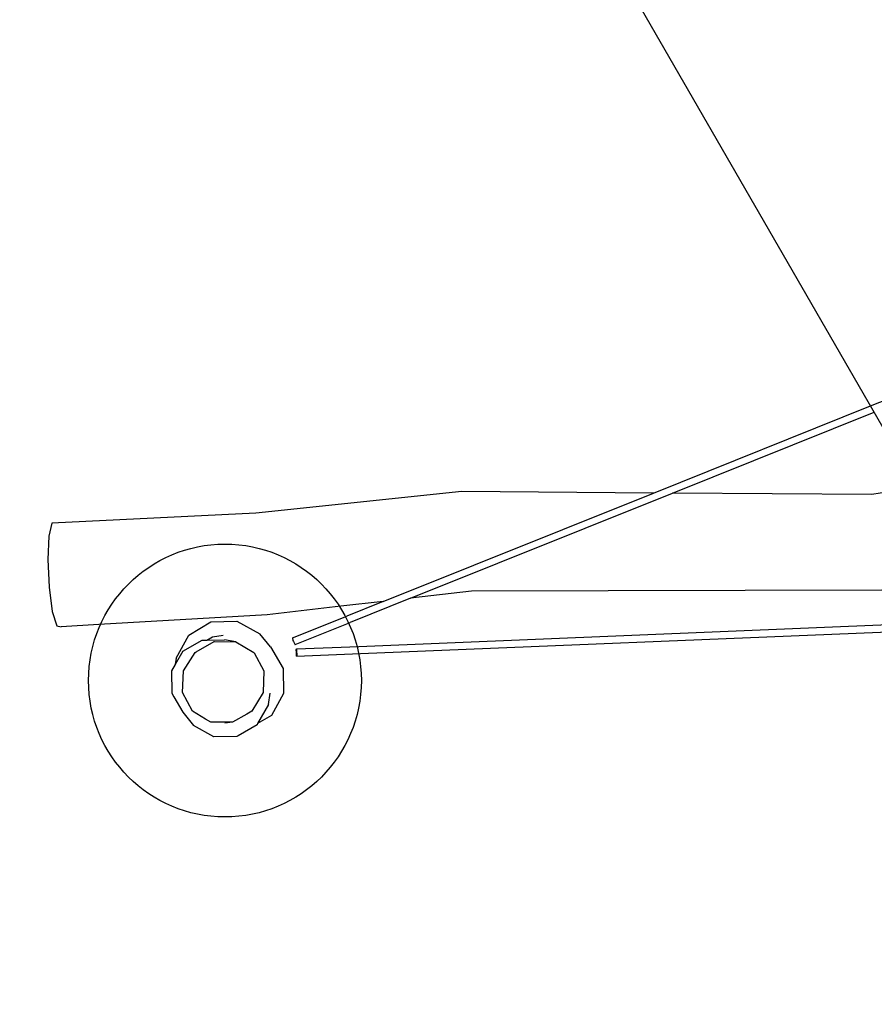
# Model space of a CAD drawing. Units: millimetres. Extents: x -5123 to 5407, y -5020 to 4875.
# Drawn here: x -2906 to -1027, y -1449 to 715 of the extents above; entities that cross this region are included whole.
import ezdxf

# ---------------------------------------------------------------- set-up
doc = ezdxf.new("R2010")
doc.units = ezdxf.units.MM
doc.header["$MEASUREMENT"] = 0
for name, color, linetype in [('DIMENSIONS', 8, 'Continuous'), ('ES_Equipment', 7, 'Continuous'), ('ES_Footings', 1, 'Continuous')]:
    doc.layers.add(name, color=color, linetype=linetype)
doc.styles.get("Standard").update_dxf_attribs({"font": 'arial.ttf'})
doc.dimstyles.new('ISO-25', dxfattribs={"dimtxt": 250, "dimasz": 250, "dimexe": 200, "dimexo": 0.625, "dimtad": 0, "dimdec": 0, "dimdsep": 46, "dimtxsty": 'Standard', "dimblk": 'ARCHTICK', "dimcen": 2.5, "dimdle": 200, "dimclrd": 256, "dimclre": 256, "dimclrt": 256, "dimadec": 0, "dimazin": 0, "dimtfac": 1, "dimtdec": 0, "dimtmove": 0, "dimatfit": 3, "dimfxl": 1, "dimarcsym": 0})

# ---------------------------------------------------------------- blocks, each defined once
blk = doc.blocks.new('_ArchTick')
at = {"color": 0, "linetype": 'ByBlock', "const_width": 0.15}
blk.add_lwpolyline([(-0.5, -0.5), (0.5, 0.5)], dxfattribs=at)
blk = doc.blocks.new('*D2')
at = {"layer": 'Defpoints', "color": 0, "ltscale": 15, "transparency": 16777216}
for p in [(-4922.8, -651.3), (4627.9, -945.8), (4627.9, -4820)]:
    blk.add_point(p, dxfattribs=at)
at = {"layer": 'DIMENSIONS', "lineweight": -2, "ltscale": 15, "transparency": 16777216}
for p, q in [((-4922.8, -651.9), (-4922.8, -5020)), ((4627.9, -946.5), (4627.9, -5020)), ((-5122.8, -4820), (-809, -4820)), ((4827.9, -4820), (514.1, -4820))]:
    blk.add_line(p, q, dxfattribs=at)
at = {"layer": 'DIMENSIONS', "lineweight": -2, "ltscale": 15, "transparency": 16777216, "xscale": 250, "yscale": 250, "zscale": 250, "rotation": 180}
blk.add_blockref('_ArchTick', (-4922.8, -4820), dxfattribs=at)
at = {"layer": 'DIMENSIONS', "lineweight": -2, "ltscale": 15, "transparency": 16777216, "xscale": 250, "yscale": 250, "zscale": 250}
blk.add_blockref('_ArchTick', (4627.9, -4820), dxfattribs=at)
at = {"layer": 'DIMENSIONS', "ltscale": 15, "transparency": 16777216, "insert": (-147.5, -4820), "char_height": 250, "attachment_point": 5}
blk.add_mtext('9551mm', dxfattribs=at)

msp = doc.modelspace()

# ---------------------------------------------------------------- linework, layer by layer
at = {"layer": 'ES_Equipment'}
for p, q in [((-1034.9, -133.8), (-635.3, 26.4)), ((-1512.4, -325.2), (-1034.9, -133.8)), ((-1470.6, -325.5), (-1026.9, -147.7)), ((-1934.2, -322), (-2386.7, -369.7)), ((-1512.4, -325.2), (-1934.2, -322)), ((-931.8, -312.3), (-1032.7, -328.6)), ((-2107, -563.6), (-1512.4, -325.2)), ((-2047.2, -556.7), (-1470.6, -325.5)), ((-1511.7, -325.2), (-1512.4, -325.2)), ((-1032.7, -328.6), (-1470.6, -325.5)), ((-2386.7, -369.7), (-2835.4, -391.8)), ((-2835.4, -391.8), (-2842.3, -420.3)), ((-2842.3, -420.3), (-2844.6, -471.6)), ((-2844.6, -471.6), (-2841.8, -532)), ((-2841.8, -532), (-2834.5, -585.4)), ((-1010.5, -538.9), (-1912.8, -541.2)), ((-2047.2, -556.7), (-2179.8, -609.9)), ((-2047.2, -556.7), (-2048.2, -556.8)), ((-1912.8, -541.2), (-2047.2, -556.7)), ((-2199.8, -574.2), (-2362.1, -592.9)), ((-2107, -563.6), (-2199.8, -574.2)), ((-2107, -563.6), (-2186.9, -595.6)), ((-2834.5, -585.4), (-2824.8, -617.3)), ((-2362.1, -592.9), (-2732.1, -614.5)), ((-2306.4, -643.5), (-2186.9, -595.6)), ((-2160.2, -662.3), (-762.9, -605)), ((-2824.8, -617.3), (-2815.2, -619.4)), ((-2732.1, -614.5), (-2815.2, -619.4)), ((-2534.5, -638), (-2485.6, -608.3)), ((-2485.6, -608.3), (-2428.4, -607)), ((-2428.4, -607), (-2378.3, -634.5)), ((-2300.5, -658.2), (-2179.8, -609.9)), ((-2157, -678), (-753.9, -620.5)), ((-2562.1, -688.3), (-2534.5, -638)), ((-2547.6, -673.1), (-2505, -648.4)), ((-2505, -648.4), (-2494.8, -648.4)), ((-2494.8, -648.4), (-2482.6, -641.1)), ((-2494.8, -648.4), (-2455.8, -648.2)), ((-2482.6, -641.1), (-2458.5, -637.4)), ((-2431.3, -652.1), (-2455.8, -648.2)), ((-2355, -663.3), (-2378.3, -634.5)), ((-2306.4, -643.5), (-2306.6, -643.9)), ((-2306.6, -643.9), (-2306.6, -644.7)), ((-2306.6, -644.7), (-2306.3, -646)), ((-2306.3, -646), (-2305.9, -647.6)), ((-2305.9, -647.6), (-2305.3, -649.4)), ((-2518.3, -674.3), (-2478.5, -652)), ((-2478.5, -652), (-2478.1, -652)), ((-2478.1, -652), (-2431.3, -652.1)), ((-2431.3, -652.1), (-2391.3, -675.5)), ((-2431.3, -652.1), (-2431.3, -652.1)), ((-2355, -663.3), (-2326.7, -710.7)), ((-2305.3, -649.4), (-2304.5, -651.3)), ((-2304.5, -651.3), (-2303.7, -653.2)), ((-2303.7, -653.2), (-2302.9, -654.9)), ((-2302.9, -654.9), (-2302.1, -656.4)), ((-2302.1, -656.4), (-2301.4, -657.5)), ((-2301.4, -657.5), (-2300.9, -658.1)), ((-2300.9, -658.1), (-2300.5, -658.2)), ((-2300.5, -658.2), (-2300.3, -657.9)), ((-2298, -669), (-2297.9, -668.2)), ((-2298, -670.2), (-2298, -669)), ((-2298, -671.9), (-2298, -670.2)), ((-2297.9, -668.2), (-2297.8, -667.9)), ((-2297.8, -667.9), (-2160.2, -662.3)), ((-2297.8, -667.9), (-2297.7, -668.2)), ((-2297.7, -668.2), (-2297.6, -669)), ((-2297.6, -669), (-2297.5, -670.2)), ((-2297.5, -670.2), (-2297.4, -671.9)), ((-2547.6, -673.1), (-2564.3, -702.2)), ((-2562.1, -688.3), (-2564.3, -702.2)), ((-2546, -716.3), (-2520.5, -675.5)), ((-2520.5, -675.5), (-2518.3, -674.3)), ((-2391.3, -675.5), (-2390.5, -676.9)), ((-2390.5, -676.9), (-2369.1, -716.3)), ((-2297.9, -673.8), (-2298, -671.9)), ((-2297.9, -675.9), (-2297.9, -673.8)), ((-2297.9, -676), (-2297.9, -675.9)), ((-2297.8, -677.9), (-2297.9, -676)), ((-2297.7, -679.8), (-2297.8, -677.9)), ((-2297.5, -681.5), (-2297.7, -679.8)), ((-2297.5, -681.5), (-2297.5, -675.8)), ((-2297.4, -682.7), (-2297.5, -681.5)), ((-2297.4, -671.9), (-2297.3, -673.8)), ((-2297.3, -683.5), (-2297.4, -682.7)), ((-2297.3, -673.8), (-2297.2, -675.8)), ((-2297.2, -683.8), (-2297.3, -683.5)), ((-2297.2, -675.8), (-2297.1, -677.9)), ((-2297.2, -683.8), (-2157, -678)), ((-2297.1, -683.5), (-2297.2, -683.8)), ((-2297.1, -677.9), (-2297, -679.8)), ((-2297, -681.4), (-2297.1, -682.7)), ((-2297.1, -682.7), (-2297.1, -683.5)), ((-2297, -679.8), (-2297, -681.4)), ((-2564.3, -702.2), (-2572.1, -715.8)), ((-2326.7, -710.7), (-2325.9, -765.8)), ((-2572.1, -715.8), (-2572, -764.9)), ((-2548.2, -763.8), (-2546, -716.3)), ((-2369.1, -716.3), (-2370.7, -763.6)), ((-2572, -764.9), (-2567.2, -773)), ((-2567.2, -773), (-2547.3, -807.3)), ((-2526.2, -805), (-2548.2, -763.8)), ((-2370.7, -763.6), (-2395.9, -804.9)), ((-2359.2, -790), (-2355.3, -765.3)), ((-2325.9, -765.8), (-2352.8, -814.1)), ((-2359.2, -790), (-2383, -832.1)), ((-2547.3, -807.3), (-2524.1, -836)), ((-2497.4, -822.1), (-2526.2, -805)), ((-2485.9, -828.9), (-2497.4, -822.1)), ((-2406.8, -811.1), (-2438.1, -828.9)), ((-2395.9, -804.9), (-2406.8, -811.1)), ((-2352.8, -814.1), (-2383, -832.1)), ((-2479.6, -861.2), (-2524.1, -836)), ((-2452.1, -828.9), (-2485.9, -828.9)), ((-2438.1, -828.9), (-2455.4, -831.5)), ((-2438.1, -828.9), (-2452.1, -828.9)), ((-2384.4, -834.6), (-2425.6, -859)), ((-2383, -832.1), (-2384.4, -834.6)), ((-2428.5, -860.7), (-2479.6, -861.2)), ((-2425.6, -859), (-2428.5, -860.7))]:
    msp.add_line(p, q, dxfattribs=at)
at = {"layer": 'ES_Footings', "ltscale": 15}
msp.add_lwpolyline([(1698.9, 938.3), (22.5, -1965.3), (-1653.9, 938.3)], close=True, dxfattribs=at)
msp.add_circle((-2454.9, -737.4), 300, dxfattribs=at)

# ---------------------------------------------------------------- dimensions: what is measured, and where the dimension line sits
at = {"layer": 'DIMENSIONS', "ltscale": 15}
dim = msp.add_linear_dim(base=(4627.9, -4820), p1=(-4922.8, -651.3), p2=(4627.9, -945.8), dimstyle='ISO-25', override={"dimpost": 'mm'}, dxfattribs=at)
dim.commit()
dim.dimension.update_dxf_attribs({"geometry": '*D2', "text_midpoint": (-147.5, -4820)})

doc.saveas('drawing.dxf')
